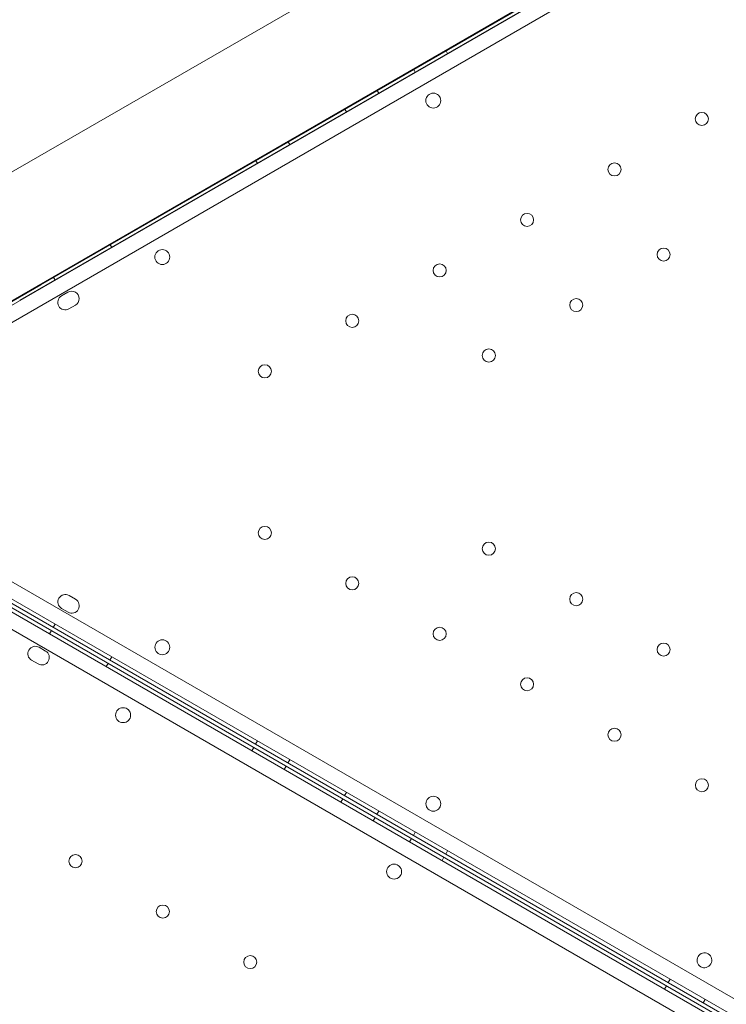
# Model space of a CAD drawing. Units: millimetres. Extents: x 13 to 16513, y 33 to 11033.
# Drawn here: x 3295 to 3673, y 6336 to 6863 of the extents above; entities that cross this region are included whole.
import ezdxf

# ---------------------------------------------------------------- set-up
doc = ezdxf.new("R2010")
doc.units = ezdxf.units.MM
doc.header["$MEASUREMENT"] = 0

msp = doc.modelspace()

# ---------------------------------------------------------------- linework, layer by layer
at = {"color": 0, "linetype": 'Continuous', "lineweight": 0}
for p, q in [((4104.17, 7180.11), (3199.91, 6658.01)), ((3218.1, 6670.82), (4103.11, 7181.8)), ((3206.12, 6652.36), (4105.96, 7171.9)), ((3275.95, 6773.2), (3968.95, 7172.89)), ((3998.93, 7120.91), (3305.92, 6721.23)), ((3606.74, 6892.93), (3294.66, 6712.94)), ((3523.62, 6844.91), (3522.62, 6846.65)), ((3506.3, 6834.91), (3505.3, 6836.64)), ((3486.82, 6823.66), (3485.82, 6825.39)), ((3469.5, 6813.66), (3468.5, 6815.39)), ((3439.19, 6796.16), (3438.19, 6797.89)), ((3421.87, 6786.16), (3420.87, 6787.89)), ((3343.93, 6741.16), (3342.93, 6742.89)), ((3305.92, 6721.23), (3219.3, 6671.27)), ((3313.62, 6723.66), (3312.62, 6725.39)), ((3317.04, 6715.24), (3320.51, 6717.24)), ((3324.51, 6710.32), (3321.04, 6708.32)), ((4105.98, 6091.43), (3206.12, 6610.94)), ((3199.91, 6605.28), (4104.19, 6083.23)), ((4101.19, 6078.03), (3196.91, 6600.09)), ((4103.13, 6081.53), (3214.09, 6594.79)), ((3195.12, 6591.88), (4094.98, 6072.38)), ((3213.11, 6593.05), (4102.13, 6079.8)), ((3321.07, 6554.97), (3324.53, 6552.97)), ((3320.53, 6546.04), (3317.07, 6548.04)), ((3313.63, 6539.63), (3312.63, 6537.9)), ((3310.62, 6534.44), (3311.62, 6536.17)), ((3305.05, 6527.27), (3308.51, 6525.27)), ((3343.94, 6522.14), (3342.94, 6520.4)), ((3304.51, 6518.34), (3301.05, 6520.34)), ((3340.93, 6516.94), (3341.93, 6518.68)), ((3418.87, 6471.94), (3419.87, 6473.68)), ((3421.88, 6477.14), (3420.88, 6475.41)), ((3436.19, 6461.95), (3437.19, 6463.68)), ((3439.2, 6467.14), (3438.2, 6465.41)), ((3469.51, 6449.64), (3468.51, 6447.91)), ((3466.51, 6444.45), (3467.51, 6446.18)), ((3486.83, 6439.64), (3485.83, 6437.91)), ((3483.83, 6434.45), (3484.83, 6436.18)), ((3506.32, 6428.39), (3505.32, 6426.66)), ((3503.31, 6423.2), (3504.31, 6424.93)), ((3523.64, 6418.39), (3522.64, 6416.66)), ((3520.63, 6413.2), (3521.63, 6414.93)), ((3642.72, 6349.64), (3641.72, 6347.91)), ((3639.71, 6344.45), (3640.71, 6346.18)), ((3661.39, 6338.86), (3660.39, 6337.13))]:
    msp.add_line(p, q, dxfattribs=at)
for centre, radius in [((3515.97, 6819.74), 4), ((3659.67, 6809.9), 3.5), ((3612.91, 6782.9), 3.5), ((3566.14, 6755.9), 3.5), ((3370.97, 6736.02), 4), ((3639.21, 6737.35), 3.5), ((3519.38, 6728.9), 3.5), ((3592.44, 6710.35), 3.5), ((3472.61, 6701.9), 3.5), ((3545.68, 6683.35), 3.5), ((3425.85, 6674.9), 3.5), ((3425.85, 6588.47), 3.5), ((3545.68, 6580.02), 3.5), ((3472.62, 6561.47), 3.5), ((3592.45, 6553.03), 3.5), ((3519.38, 6534.47), 3.5), ((3370.98, 6527.27), 4), ((3639.21, 6526.03), 3.5), ((3566.15, 6507.47), 3.5), ((3350.01, 6490.95), 4), ((3612.91, 6480.47), 3.5), ((3659.68, 6453.47), 3.5), ((3515.99, 6443.56), 4), ((3324.51, 6412.87), 3.5), ((3495.01, 6407.24), 4), ((3371.27, 6385.87), 3.5), ((3418.04, 6358.87), 3.5)]:
    msp.add_circle(centre, radius, dxfattribs=at)
for centre, start, end in [((3322.51, 6713.78), 300.0012, 120.0012), ((3319.04, 6711.78), 120.0012, 300.0012), ((3319.07, 6551.51), 60.0012, 240.0012), ((3322.53, 6549.51), 240.0012, 60.0012), ((3303.05, 6523.8), 60.0012, 240.0012), ((3306.51, 6521.8), 240.0012, 60.0012), ((3661.08, 6359.8), 60.6071, 239.3954), ((3661, 6359.84), 240.6071, 59.3954)]:
    msp.add_arc(centre, 4, start, end, dxfattribs=at)
msp.add_ellipse((3563.23, 7075.73), major_axis=(445.5, 256.94), ratio=0.138316, start_param=1.579677, end_param=2.878219, dxfattribs=at)

doc.saveas('drawing.dxf')
